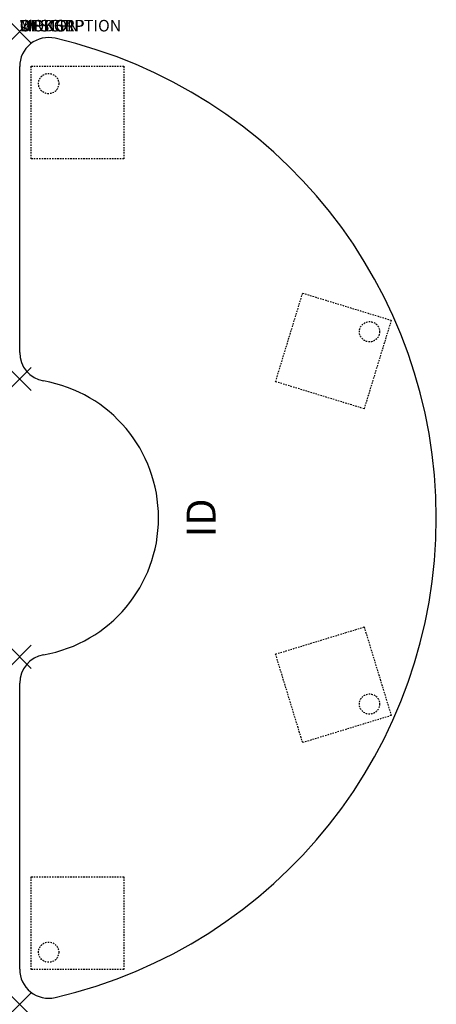
# Model space of a CAD drawing. Units: inches. Extents: x 0 to 36, y -84 to 1.
import ezdxf
from ezdxf.enums import TextEntityAlignment as Align

# ---------------------------------------------------------------- set-up
doc = ezdxf.new("R2010")
doc.units = ezdxf.units.IN
doc.header["$MEASUREMENT"] = 0
doc.header["$PDMODE"] = 3
doc.linetypes.add('HIDDEN2', pattern=[0.1875, 0.125, -0.0625])
doc.layers.add('AFUTL-P', color=2, linetype='Continuous')
doc.layers.add('AFUTL-P-TN', color=7, linetype='Continuous')
doc.styles.add('FURNITURE-TAGS', font='SIMPLEX.shx')

msp = doc.modelspace()

# ---------------------------------------------------------------- linework, layer by layer
at = {"layer": 'AFUTL-P', "color": 3}
for p, q in [((0, -27.717), (0, -3.026)), ((0, -80.974), (0, -56.283))]:
    msp.add_line(p, q, dxfattribs=at)
at = {"layer": 'AFUTL-P', "color": 9, "linetype": 'HIDDEN2'}
for p, q in [((1, -3), (9, -3)), ((1, -11), (1, -3)), ((9, -3), (9, -11)), ((9, -11), (1, -11)), ((22.113, -30.242), (24.452, -22.592)), ((24.452, -22.592), (32.102, -24.931)), ((32.102, -24.931), (29.763, -32.581)), ((29.763, -32.581), (22.113, -30.242)), ((22.113, -53.758), (29.763, -51.419)), ((29.763, -51.419), (32.102, -59.069)), ((24.452, -61.408), (22.113, -53.758)), ((32.102, -59.069), (24.452, -61.408)), ((1, -81), (1, -73)), ((1, -73), (9, -73)), ((9, -73), (9, -81)), ((9, -81), (1, -81))]:
    msp.add_line(p, q, dxfattribs=at)
for centre in [(2.5, -4.5), (30.229, -25.927), (30.229, -58.073), (2.5, -79.5)]:
    msp.add_circle(centre, 0.875, dxfattribs=at)
at = {"layer": 'AFUTL-P', "color": 3}
for centre, radius, start, end in [((2.5, -3.026), 2.5, 76.99712, 180), ((-6.5, -42), 42.5, 283.00288, 76.99712), ((2.5, -27.717), 2.5, 180, 260.07181), ((0, -42), 12, 279.92819, 80.07181), ((2.5, -56.283), 2.5, 99.92819, 180), ((2.5, -80.974), 2.5, 180, 283.00288)]:
    msp.add_arc(centre, radius, start, end, dxfattribs=at)
for p in [(0, 0), (0, -30), (0, -54), (0, -84)]:
    msp.add_point(p, dxfattribs=at)

# ---------------------------------------------------------------- texts
at = {"layer": 'AFUTL-P', "color": 7, "flags": 9}
for tag, s in [('WRKGRP', ''), ('OPTION', ''), ('MODEL', 'RTEEF368430'), ('DESCRIPTION', 'RUCKUS KIDNEY ACTIVITY TABLE')]:
    msp.add_attdef(tag, (0, 0), s, height=1, dxfattribs=at)
at = {"layer": 'AFUTL-P-TN', "style": 'FURNITURE-TAGS', "flags": 8}
msp.add_attdef('ID', text='RTEEF368430', height=2.5, rotation=90, dxfattribs=at).set_placement((16, -42), align=Align.MIDDLE)

doc.saveas('drawing.dxf')
